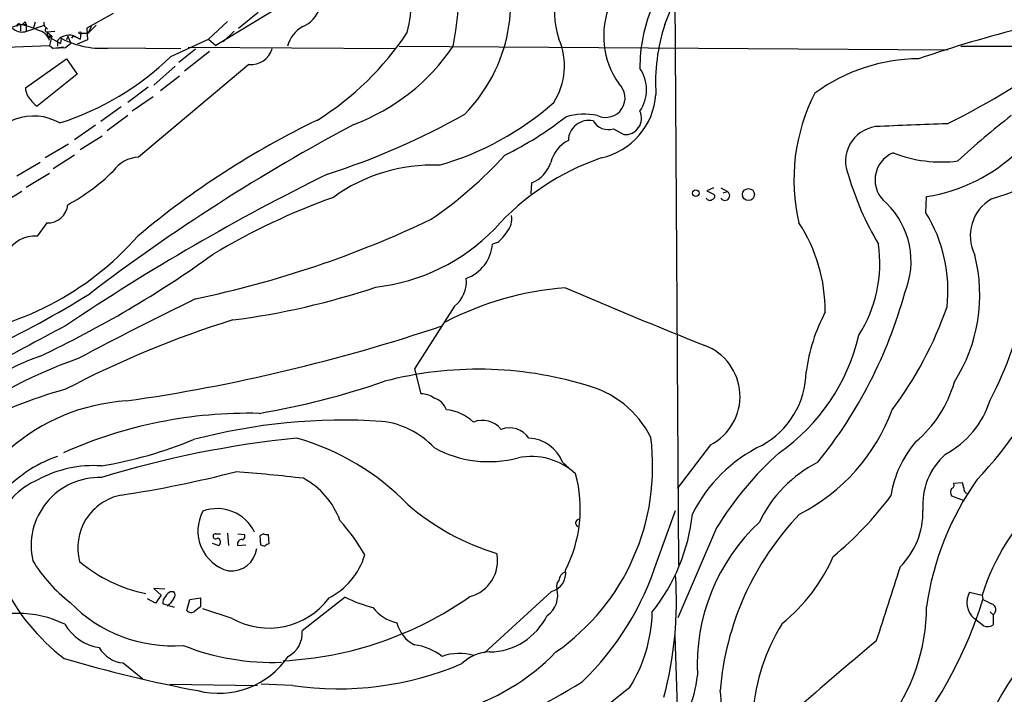
# Model space of a CAD drawing. Extents: x 9 to 1025, y 7 to 819.
# Drawn here: x 275 to 389, y 254 to 333 of the extents above; entities that cross this region are included whole.
import ezdxf

# ---------------------------------------------------------------- set-up
doc = ezdxf.new("R2010")
doc.units = 0
doc.header["$MEASUREMENT"] = 0
doc.layers.add('MAIN', color=5, linetype='CONTINUOUS')

msp = doc.modelspace()

# ---------------------------------------------------------------- linework, layer by layer
at = {"layer": 'MAIN'}
for p, q in [((350.774, 335.1953), (351.1973, 269.3247)), ((304.4613, 333.8407), (297.5187, 329.6073)), ((285.5807, 333.3327), (282.5327, 331.6393)), ((300.1433, 331.6393), (302.4293, 333.502)), ((274.828, 332.0627), (273.812, 331.724)), ((274.828, 332.0627), (274.828, 331.3007)), ((274.828, 332.0627), (275.5053, 332.0627)), ((275.336, 332.4013), (275.5053, 332.0627)), ((275.336, 331.216), (277.622, 331.978)), ((275.5053, 332.0627), (275.5053, 331.3007)), ((276.5213, 332.3167), (276.352, 331.724)), ((282.5327, 331.6393), (282.6173, 330.2847)), ((283.6333, 331.978), (282.702, 331.0467)), ((283.0407, 331.8087), (282.702, 331.0467)), ((298.8733, 332.4013), (296.672, 330.3693)), ((277.876, 331.216), (278.8073, 331.3007)), ((277.876, 331.216), (278.4687, 330.708)), ((277.876, 331.216), (277.9607, 330.708)), ((277.9607, 330.708), (278.4687, 330.708)), ((277.9607, 330.708), (279.4847, 329.8613)), ((278.4687, 330.708), (278.2147, 329.6073)), ((279.5693, 330.454), (279.4847, 329.8613)), ((280.3313, 330.708), (280.162, 330.2847)), ((280.3313, 330.708), (280.67, 329.8613)), ((280.924, 330.708), (280.7547, 330.454)), ((280.924, 330.708), (280.7547, 330.454)), ((280.924, 330.708), (281.2627, 330.6233)), ((281.2627, 330.6233), (281.7707, 330.3693)), ((282.6173, 330.2847), (281.432, 329.7767)), ((281.8553, 331.0467), (281.7707, 330.3693)), ((281.8553, 331.0467), (282.702, 331.0467)), ((292.2693, 328.3373), (296.672, 330.3693)), ((296.672, 330.3693), (297.5187, 329.6073)), ((299.6353, 331.3007), (298.3653, 330.0307)), ((271.3567, 329.3533), (278.2147, 329.6073)), ((278.2147, 329.6073), (278.638, 329.2687)), ((279.8233, 329.438), (278.638, 329.2687)), ((280.0773, 329.3533), (278.638, 329.2687)), ((279.146, 330.2), (279.146, 329.5227)), ((280.67, 329.8613), (280.0773, 329.3533)), ((285.3267, 329.3533), (293.4547, 329.2687)), ((295.148, 329.184), (293.2007, 327.66)), ((294.3013, 329.438), (318.3467, 329.2687)), ((318.77, 329.5227), (382.4393, 329.0993)), ((383.9633, 329.5227), (412.4113, 329.5227)), ((275.4207, 324.6967), (280.162, 328.0833)), ((280.162, 328.0833), (281.432, 326.3053)), ((296.7567, 328.93), (293.878, 326.644)), ((301.3287, 327.406), (288.544, 316.6533)), ((292.7773, 327.2367), (290.322, 325.0353)), ((281.432, 326.3053), (276.7753, 322.58)), ((293.2853, 326.0513), (291.084, 324.358)), ((289.6447, 324.7813), (287.274, 323.0033)), ((290.2373, 323.6807), (287.782, 321.9873)), ((286.512, 322.4953), (284.1413, 320.802)), ((287.274, 321.4793), (284.9033, 319.7013)), ((283.5487, 320.3787), (281.0933, 318.6853)), ((343.662, 319.9553), (344.8473, 319.278)), ((284.3107, 319.1087), (281.7707, 317.5)), ((280.416, 318.1773), (277.7067, 316.5687)), ((281.0933, 316.9073), (278.638, 315.2987)), ((277.114, 316.0607), (274.4047, 314.452)), ((275.5053, 313.182), (278.2147, 314.7907)), ((334.0947, 312.42), (334.1793, 313.69)), ((355.2613, 313.0973), (354.4993, 312.7587)), ((356.108, 313.0973), (356.87, 312.674)), ((274.9973, 312.674), (272.6267, 311.2347)), ((354.4993, 312.7587), (355.346, 312.3353)), ((356.362, 312.5047), (356.87, 312.674)), ((379.8993, 310.2187), (379.984, 312.0813)), ((277.876, 309.0333), (276.7753, 307.5093)), ((330.2, 306.7473), (329.6073, 306.578)), ((325.2047, 299.3813), (320.548, 292.1)), ((320.548, 292.1), (321.31, 289.2213)), ((354.9227, 283.2947), (351.028, 278.2147)), ((337.7353, 281.2627), (339.2593, 279.908)), ((384.1327, 278.892), (383.1167, 278.8073)), ((384.302, 278.2993), (384.1327, 278.892)), ((382.8627, 277.368), (384.2173, 276.86)), ((348.742, 269.9173), (350.8587, 275.6747)), ((355.6, 273.6427), (351.1127, 263.2287)), ((297.5187, 272.9653), (298.0267, 272.9653)), ((298.8733, 273.05), (298.958, 271.6107)), ((300.0587, 272.9653), (300.8207, 272.8807)), ((303.022, 272.9653), (302.5987, 272.7113)), ((302.5987, 272.7113), (302.6833, 271.6953)), ((303.6993, 271.78), (303.6147, 272.8807)), ((297.0953, 271.8647), (297.8573, 271.6107)), ((300.0587, 271.6107), (300.99, 271.6953)), ((291.592, 266.5307), (290.322, 266.6153)), ((290.322, 266.6153), (291.1687, 265.8533)), ((292.2693, 266.2767), (292.608, 266.2767)), ((336.4653, 266.2767), (328.676, 259.1647)), ((290.4913, 264.922), (289.56, 265.43)), ((291.1687, 265.8533), (290.4913, 264.922)), ((294.132, 264.0753), (294.4707, 265.3453)), ((294.4707, 265.3453), (295.7407, 265.5147)), ((295.7407, 265.5147), (295.7407, 264.4987)), ((312.5047, 265.5993), (307.5093, 261.7047)), ((384.9793, 266.192), (386.4187, 265.8533)), ((386.4187, 265.8533), (386.5033, 265.3453)), ((292.6927, 264.414), (291.338, 264.8373)), ((292.1, 264.7527), (291.846, 264.5833)), ((299.3813, 263.144), (295.9947, 264.2447)), ((386.588, 262.2973), (385.4873, 263.144)), ((387.35, 263.906), (387.6887, 263.5673)), ((387.6887, 263.5673), (387.6887, 262.382)), ((350.774, 261.112), (351.1127, 251.1213)), ((286.766, 257.9793), (289.052, 256.1167)), ((292.1847, 255.524), (302.3447, 255.3547)), ((306.4087, 255.3547), (302.768, 255.524))]:
    msp.add_line(p, q, dxfattribs=at)
for centre, radius in [((281.7283, 331.089), 0.1338), ((353.1965, 312.4744), 0.3848), ((359.305, 312.3206), 0.7025)]:
    msp.add_circle(centre, radius, dxfattribs=at)
for centre, radius, start, end in [((272.5173, 339.074), 53.3795, 349.692437, 5.752172), ((313.0445, 334.7399), 18.6944, 315.551123, 22.748259), ((349.6998, 334.1242), 12.9444, 146.379785, 196.862725), ((289.4979, 357.3136), 65.1806, 337.20725, 345.923633), ((304.3788, 335.1107), 15.8308, 345.441371, 14.558278), ((306.1338, 335.1062), 3.6063, 293.884736, 340.885778), ((352.1925, 330.7488), 9.6822, 157.632772, 214.9321), ((364.825, 327.0514), 18.1151, 157.7, 180.21729), ((275.0062, 332.7532), 1.5722, 225.113385, 282.109011), ((274.6587, 331.8651), 0.2602, 49.410647, 192.519254), ((274.8958, 332.5113), 0.4537, 261.405541, 345.969882), ((273.5987, 324.9887), 7.18, 62.985285, 80.141747), ((276.5105, 329.6191), 1.8005, 18.822383, 78.806775), ((278.3203, 332.2531), 0.7856, 175.356285, 242.756461), ((277.8619, 331.3995), 0.184, 57.519254, 274.39393), ((309.3725, 328.591), 3.6765, 118.930482, 165.320053), ((370.7912, 325.2849), 22.2595, 162.272489, 183.477541), ((430.3415, 176.7477), 159.7905, 104.10005, 108.721915), ((280.4558, 329.1544), 1.676, 61.219012, 141.399989), ((284.2475, 339.3165), 10.0215, 242.172013, 276.182097), ((291.6171, 349.5004), 33.5581, 301.773023, 326.812409), ((330.0189, 327.2493), 7.9325, 327.63783, 23.161318), ((301.5554, 329.9779), 2.5819, 264.962685, 344.057043), ((305.0975, 343.0165), 24.0749, 290.479723, 325.910061), ((350.3593, 387.2368), 73.9669, 295.630374, 308.504477), ((269.6425, 351.5314), 32.4028, 287.525595, 314.290668), ((379.2239, 307.4141), 20.6699, 90.474562, 126.152444), ((343.0267, 324.485), 4.4503, 325.858226, 34.141774), ((277.37, 324.7424), 1.9498, 181.343014, 225.908061), ((342.7369, 323.5332), 2.2578, 245.463426, 47.759086), ((340.4568, 324.5111), 8.1363, 282.535147, 355.937613), ((386.482, 314.0493), 21.897, 152.665648, 193.242498), ((278.089, 324.6557), 2.4565, 212.329512, 237.670488), ((313.9523, 348.7923), 34.4007, 285.986622, 311.438652), ((276.3639, 315.2841), 6.1503, 60.418855, 159.725267), ((284.7316, 395.4398), 84.7381, 287.68432, 299.446685), ((313.6586, 352.4706), 39.5865, 296.055573, 308.079918), ((340.2367, 314.7932), 6.8663, 76.845581, 108.359216), ((344.9978, 321.1695), 1.8975, 265.45076, 25.530593), ((440.233, 255.8418), 82.7722, 127.534199, 133.149543), ((419.4894, 121.3813), 225.5283, 118.025779, 127.284218), ((353.2086, 230.1744), 100.8621, 115.814506, 129.938039), ((340.8089, 318.5387), 2.397, 78.390053, 178.517842), ((343.0499, 321.8801), 2.0198, 209.461286, 287.641032), ((374.6324, 316.1904), 4.0598, 98.143674, 204.03772), ((462.8801, -1753.9485), 2076.0588, 92.2229251, 92.4521105), ((340.1482, 315.1295), 3.8809, 116.563731, 166.116653), ((288.6453, 312.9329), 3.7218, 91.559679, 145.429474), ((294.9331, 349.7238), 48.7967, 304.39103, 317.738514), ((351.5959, 289.0513), 29.07, 108.810286, 138.388476), ((377.4155, 314.0176), 3.412, 112.872916, 232.263903), ((381.6774, 331.4249), 15.3192, 248.606072, 277.302925), ((376.8444, 331.6955), 19.8639, 279.094059, 314.036043), ((340.5725, 456.9356), 152.5137, 287.927919, 293.264583), ((322.6271, 296.2654), 19.473, 87.646663, 126.113405), ((332.741, 317.233), 3.8238, 292.094959, 342.146926), ((425.5195, 81.1036), 260.3956, 116.219776, 123.955118), ((269.5953, 331.1053), 22.66, 298.28036, 314.865548), ((403.834, 324.1542), 34.2858, 196.290612, 210.839661), ((337.4707, 238.2404), 78.312, 109.639468, 120.96333), ((355.0215, 312.1236), 0.3874, 280.48609, 33.119959), ((356.5822, 312.1998), 0.5547, 211.254272, 58.745728), ((278.0131, 311.3566), 2.3274, 266.622842, 354.907205), ((354.8221, 312.1023), 0.4496, 205.037678, 306.890287), ((368.7398, 304.5582), 9.4397, 337.233622, 45.745096), ((390.0228, 307.529), 4.9742, 120.218215, 206.51972), ((329.5251, 309.5022), 2.3146, 320.094912, 9.393955), ((365.2328, 301.1845), 17.2257, 353.708184, 31.632038), ((270.4236, 418.6269), 120.9529, 281.795169, 295.500079), ((349.6005, 298.8254), 18.6152, 359.62634, 33.254784), ((262.2116, 330.582), 34.947, 275.981451, 318.683333), ((276.5366, 303.7995), 3.7175, 86.318487, 153.170956), ((313.496, 324.2542), 22.8161, 276.454113, 315.829451), ((326.306, 311.2342), 5.941, 310.953398, 327.215925), ((325.0085, 306.9436), 4.6133, 289.642713, 355.454603), ((358.9536, 304.375), 15.5987, 327.503876, 8.118986), ((223.1202, 408.2391), 126.7369, 295.173604, 305.7577), ((367.462, 300.6655), 18.6956, 327.338558, 14.37816), ((322.9548, 302.2224), 3.6241, 308.376111, 5.959934), ((225.3629, 392.6216), 108.3265, 294.9267, 302.064964), ((288.6044, 383.1257), 86.0413, 277.252198, 288.608867), ((340.7605, 265.5548), 36.0434, 94.274506, 117.524177), ((610.9357, 938.3037), 692.8023, 246.8055925, 248.2529062), ((325.0769, 315.3608), 54.3256, 321.122228, 344.568278), ((469.3754, -58.7033), 398.9823, 115.892214, 118.089143), ((352.8843, 306.853), 39.0668, 331.911993, 350.488371), ((386.7463, 289.0081), 20.9143, 152.380269, 172.435517), ((340.2744, 314.022), 44.5823, 323.268309, 340.713356), ((392.8099, 78.8286), 245.6603, 117.315908, 122.394978), ((333.4556, 188.4503), 114.4844, 107.271074, 117.79112), ((258.0228, 492.0515), 205.7425, 278.126026, 288.634969), ((349.7483, 301.1943), 22.9583, 304.892452, 346.91004), ((352.0235, 288.9014), 6.3119, 297.343287, 69.390089), ((286.4116, 266.6384), 28.4901, 109.227378, 152.624581), ((298.0865, 245.0497), 51.0022, 108.958522, 129.813842), ((350.5829, 312.6321), 48.5565, 316.53685, 336.083015), ((327.9634, 248.9315), 43.1259, 73.294571, 104.62193), ((356.0511, 291.9432), 9.9645, 298.7853, 358.954025), ((287.1987, 377.1291), 91.4849, 279.63715, 289.061906), ((337.5661, 278.9344), 11.6431, 26.564831, 76.115692), ((369.7624, 294.3405), 13.9562, 309.896823, 344.351397), ((294.3474, 237.4805), 54.1625, 105.275966, 118.326814), ((321.1411, 286.1746), 3.0514, 56.303162, 86.82694), ((288.5009, 265.8427), 22.5752, 93.545811, 168.726452), ((322.1994, 286.5971), 2.2093, 20.164791, 73.307214), ((377.0014, 291.7286), 10.8527, 298.532638, 342.467781), ((301.3228, 234.2545), 52.6943, 88.704668, 114.079547), ((323.6968, 281.9753), 5.4142, 46.757282, 83.887578), ((354.9713, 295.2102), 22.4511, 297.252702, 339.530038), ((312.2636, 218.4079), 67.744, 86.212935, 104.856582), ((315.7337, 276.3754), 9.6808, 42.824536, 84.045362), ((328.4552, 283.37), 2.7568, 38.144036, 112.3703), ((331.597, 282.5538), 2.7005, 33.815405, 111.13439), ((318.2444, 169.2452), 115.369, 95.634763, 107.149509), ((276.1529, 329.288), 49.1167, 279.460385, 292.430502), ((298.9633, 256.1717), 28.9971, 44.102412, 74.080714), ((333.6437, 279.6708), 4.3903, 21.25929, 87.428193), ((321.9235, 280.7835), 26.272, 304.948891, 7.343016), ((388.3169, 275.4271), 12.6316, 139.484311, 171.161243), ((329.1847, 294.54), 13.2106, 241.267111, 284.85118), ((368.4387, 267.4962), 17.4506, 115.779462, 153.614821), ((389.3016, 252.9035), 39.5716, 131.886565, 148.392801), ((283.929, 267.7286), 14.9947, 108.601215, 140.416201), ((334.107, 274.3472), 7.5808, 47.183681, 101.692355), ((374.0255, 267.9928), 14.846, 116.640475, 154.774063), ((387.3517, 276.3261), 7.8182, 131.362346, 184.779344), ((283.2981, 267.419), 13.4523, 86.044777, 118.59309), ((266.7651, 408.3012), 132.3302, 278.581987, 284.458312), ((283.9513, 75.2798), 205.4946, 83.369564, 85.575377), ((280.1902, 271.3835), 8.5246, 112.995429, 208.677726), ((283.9733, 271.5858), 7.9029, 88.16763, 192.816542), ((303.3568, 271.3943), 9.0978, 19.888517, 61.637482), ((324.2033, 275.8539), 15.5923, 332.821804, 15.070481), ((412.8556, 259.9877), 33.1797, 144.552053, 172.186055), ((382.7922, 278.5956), 0.3874, 280.48609, 33.119959), ((383.8358, 277.7913), 1.0612, 156.485935, 203.509115), ((384.9491, 278.2328), 0.6505, 174.132529, 249.876928), ((287.733, 271.3241), 6.249, 101.267496, 194.608646), ((344.1267, 300.8515), 39.4577, 309.353037, 323.476223), ((412.048, 257.6823), 26.9003, 133.750299, 162.316949), ((300.2627, 273.3079), 4.8398, 151.86658, 254.360809), ((297.6558, 271.0705), 4.8151, 25.384663, 110.180432), ((338.1446, 297.5402), 28.0353, 229.092577, 253.357465), ((370.5507, 275.5141), 9.0114, 315.11914, 1.021168), ((295.6127, 259.6672), 22.0309, 29.482819, 42.282454), ((339.6921, 274.2165), 0.4423, 91.217773, 246.153268), ((331.0097, 277.5693), 21.9192, 321.438943, 353.929507), ((375.874, 257.7894), 22.51, 132.746207, 183.181793), ((389.4496, 252.0293), 33.5378, 136.178624, 175.326292), ((297.4764, 272.669), 0.2993, 81.875312, 314.986465), ((297.5611, 271.9917), 0.4826, 307.862488, 74.754253), ((300.5081, 271.8028), 0.4887, 83.11346, 203.144714), ((300.4961, 272.669), 0.3875, 280.497939, 33.11188), ((303.4452, 273.8119), 0.9465, 243.440363, 280.316217), ((299.2508, 271.6683), 3.0352, 264.464095, 352.497543), ((345.2648, 398.618), 133.8752, 251.45383, 251.682999), ((303.6569, 271.2297), 0.5519, 85.594129, 147.528011), ((291.3864, 279.0156), 17.6893, 211.273274, 232.367166), ((292.8958, 283.1021), 17.4354, 229.988975, 258.402567), ((306.7881, 272.9359), 8.3622, 297.443283, 343.135898), ((325.9157, 269.833), 4.284, 284.422254, 11.393603), ((316.4351, 280.0843), 33.8689, 314.13858, 342.531181), ((350.3591, 278.4861), 20.4773, 308.906832, 336.560764), ((335.9638, 268.3599), 2.1428, 283.535568, 10.00039), ((338.5398, 267.4196), 1.2344, 112.170326, 174.089879), ((-66.4404, 407.8307), 464.5573, 341.512329, 342.631817), ((337.9611, 266.8694), 0.9382, 133.782043, 195.714701), ((306.5347, 265.2515), 44.418, 345.326557, 3.72767), ((295.2086, 278.3362), 25.0617, 206.14555, 232.373031), ((292.9892, 264.9643), 1.4969, 118.746399, 151.262153), ((292.1633, 265.8534), 0.614, 316.405547, 43.587694), ((334.3566, 265.8048), 2.8204, 304.579775, 16.700801), ((292.3235, 264.9342), 0.9903, 130.782042, 185.615598), ((461.6629, 138.1035), 211.6403, 143.014163, 143.243367), ((303.6596, 270.7514), 8.7279, 240.647181, 323.130628), ((303.2465, 299.4826), 41.3008, 272.861068, 305.079736), ((320.4942, 282.3264), 18.5372, 244.469082, 255.081843), ((339.5921, 279.724), 49.0653, 321.110841, 342.959232), ((387.1506, 264.9875), 2.483, 150.981256, 227.941607), ((514.0212, 519.1111), 284.0033, 243.320366, 243.549531), ((292.494, 276.5561), 16.5893, 224.122488, 274.199056), ((294.6353, 264.4469), 0.6255, 216.439455, 313.173271), ((422.4019, 94.8948), 211.6803, 126.752594, 126.981777), ((319.5556, 267.3539), 4.8311, 217.483772, 257.573331), ((357.3638, 264.615), 22.6205, 322.5727, 359.705421), ((387.3292, 264.1656), 0.6981, 301.000358, 74.197784), ((274.6158, 251.5831), 12.1394, 63.708929, 117.179931), ((329.1394, 266.8541), 7.6059, 270.974073, 333.687953), ((330.5859, 264.3473), 17.5689, 328.243927, 358.560683), ((284.8309, 265.2957), 5.6046, 210.315748, 261.184741), ((304.5343, 261.4013), 2.9904, 297.18885, 5.823074), ((322.2837, 263.5673), 3.8811, 193.884072, 243.434289), ((383.0395, 250.3332), 23.2829, 148.34747, 175.346837), ((428.7739, 231.094), 46.3054, 137.350037, 162.380983), ((387.0536, 263.441), 1.2348, 247.848773, 300.95182), ((669.8894, -94.9645), 462.4232, 129.759016, 131.165441), ((287.0529, 261.5145), 3.5468, 209.698396, 265.360315), ((304.0155, 285.9897), 27.9483, 248.359545, 272.303253), ((319.5418, 253.2086), 6.9605, 52.642954, 81.688295), ((326.0824, 416.449), 164.5721, 253.705625, 259.255759), ((297.8264, 264.2048), 9.7491, 255.600563, 325.915632), ((325.713, 253.3099), 5.7701, 72.937716, 109.727833), ((318.3799, 277.2843), 25.9032, 286.054107, 315.873407), ((329.3617, 254.5303), 4.7199, 91.129014, 134.53648), ((311.69, 291.7342), 36.7608, 261.739938, 292.996104), ((341.8365, 257.5586), 11.607, 311.90451, 354.965388), ((275.3289, 254.371), 3.6252, 162.861133, 278.168995), ((286.0949, 344.8039), 104.0849, 292.776462, 301.204896), ((468.1219, 97.9485), 199.316, 127.958421, 130.760286), ((349.7413, 253.4181), 6.4241, 335.78051, 12.075197)]:
    msp.add_arc(centre, radius, start, end, dxfattribs=at)

doc.saveas('drawing.dxf')
